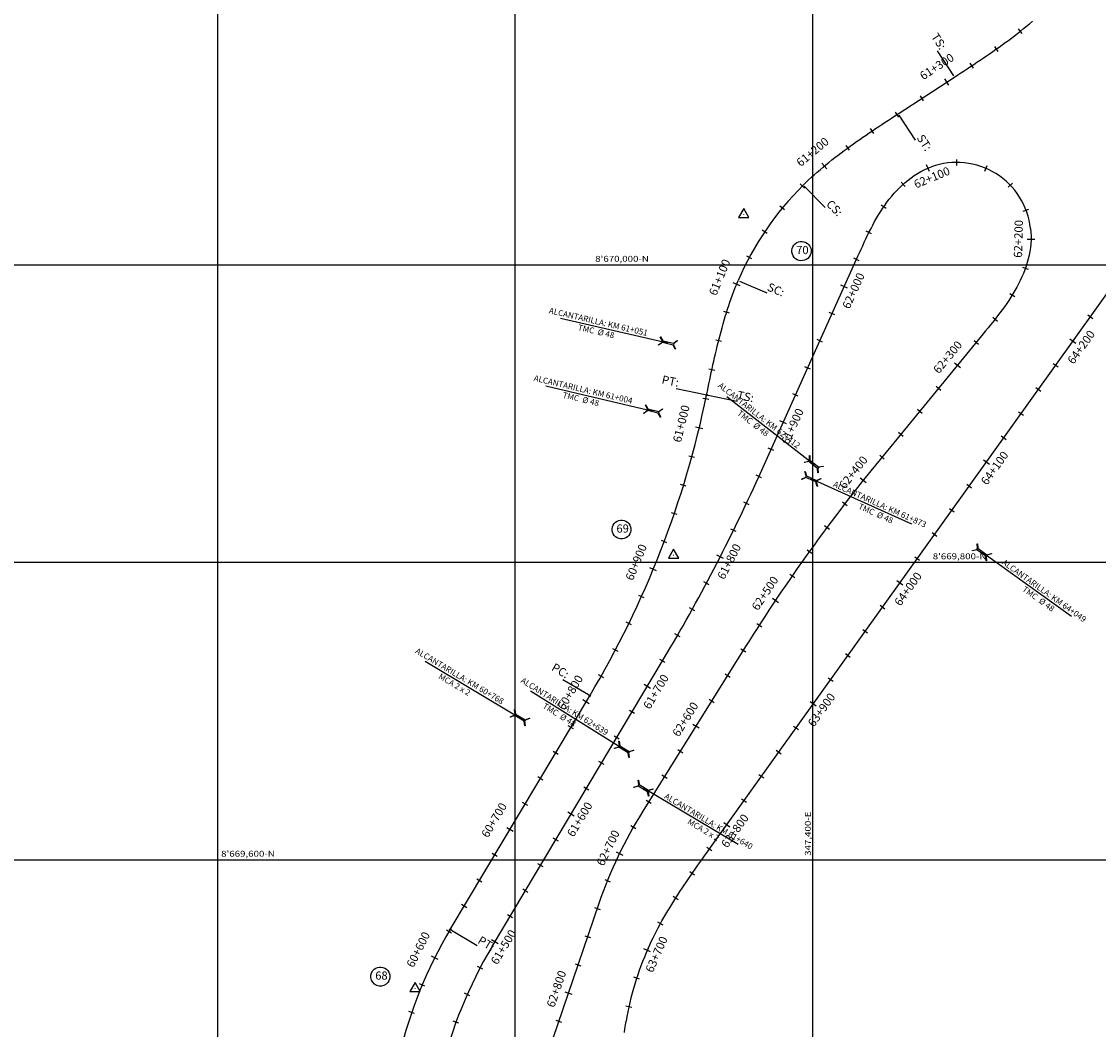
# Model space of a CAD drawing. Units: metres. Extents: x 304694 to 560304, y 8645434 to 8715360.
# Drawn here: x 346868 to 347592, y 8669486 to 8670164 of the extents above; entities that cross this region are included whole.
import ezdxf
from ezdxf.enums import TextEntityAlignment as Align

# ---------------------------------------------------------------- set-up
doc = ezdxf.new("R2010")
doc.units = ezdxf.units.M
for name, color, linetype in [('04_ALI', 7, 'Continuous'), ('04_ALI_TXT', 7, 'Continuous'), ('04_Ali_Txt_TickMAyor', 4, 'Continuous'), ('_POINT_ALC', 250, 'Continuous'), ('ALC. PROY', 250, 'Continuous'), ('C-ROAD-MARK', 212, 'Continuous'), ('der', 7, 'Continuous'), ('Ne_Grid', 150, 'Continuous'), ('V-NODE', 1, 'Continuous'), ('V-NODE-TEXT', 11, 'Continuous')]:
    doc.layers.add(name, color=color, linetype=linetype)
doc.styles.add('DATOS-01', font='simplex.shx')
doc.styles.add('DATOS-02', font='romand.shx')
doc.styles.add('simplex', font='romans.shx', dxfattribs={"width": 1.2})
doc.styles.add('Stand', font='romand.shx', dxfattribs={"width": 0.8})

# ---------------------------------------------------------------- blocks, each defined once
blk = doc.blocks.new('AeccTickTriangle')
at = {"color": 0, "linetype": 'ByBlock', "lineweight": -2}
blk.add_lwpolyline([(0, 0.67), (-0.58, -0.33), (0.58, -0.33)], close=True, dxfattribs=at)
at = {"color": 0, "linetype": 'ByBlock', "lineweight": -2, "const_width": 0.0625}
blk.add_lwpolyline([(-0.03, 0, 1), (0.03, 0, 1)], format="xyb", close=True, dxfattribs=at)
blk = doc.blocks.new('*U98', base_point=(347132.56, 8669513.44, 100))
at = {"layer": 'V-NODE', "color": 7, "lineweight": -2, "xscale": 5.999999999999999, "yscale": 5.999999999999999, "zscale": 5.999999999999999}
blk.add_blockref('AeccTickTriangle', (347132.56, 8669513.44, 100), dxfattribs=at)
at = {"layer": 'V-NODE-TEXT', "color": 7, "linetype": 'ByBlock', "insert": (347105.8, 8669521.41, 100), "char_height": 5.5, "width": 6.9834, "attachment_point": 4, "style": 'Stand', "bg_fill": 3, "box_fill_scale": 1.363636, "bg_fill_color": 256, "bg_fill_true_color": 13158600, "bg_fill_transparency": 0}
blk.add_mtext('68', dxfattribs=at)
at = {"layer": 'V-NODE-TEXT', "linetype": 'ByBlock', "elevation": 100}
blk.add_lwpolyline([(347104.24, 8669525.41, -1), (347114.28, 8669517.42, -1), (347104.24, 8669525.41)], format="xyb", dxfattribs=at)
blk = doc.blocks.new('*U99', base_point=(347306.48, 8669804.7, 100))
at = {"layer": 'V-NODE', "color": 7, "lineweight": -2, "xscale": 5.999999999999999, "yscale": 5.999999999999999, "zscale": 5.999999999999999}
blk.add_blockref('AeccTickTriangle', (347306.48, 8669804.7, 100), dxfattribs=at)
at = {"layer": 'V-NODE-TEXT', "color": 7, "linetype": 'ByBlock', "insert": (347268.02, 8669821.96, 100), "char_height": 5.5, "width": 6.7718, "attachment_point": 4, "style": 'Stand', "bg_fill": 3, "box_fill_scale": 1.363636, "bg_fill_color": 256, "bg_fill_true_color": 13158600, "bg_fill_transparency": 0}
blk.add_mtext('69', dxfattribs=at)
at = {"layer": 'V-NODE-TEXT', "linetype": 'ByBlock', "elevation": 100}
blk.add_lwpolyline([(347266.47, 8669825.98, -1), (347276.27, 8669817.94, -1), (347266.47, 8669825.98)], format="xyb", dxfattribs=at)
blk = doc.blocks.new('*U100', base_point=(347353.62, 8670033.79, 100))
at = {"layer": 'V-NODE', "color": 7, "lineweight": -2, "xscale": 5.999999999999999, "yscale": 5.999999999999999, "zscale": 5.999999999999999}
blk.add_blockref('AeccTickTriangle', (347353.62, 8670033.79, 100), dxfattribs=at)
at = {"layer": 'V-NODE-TEXT', "color": 7, "linetype": 'ByBlock', "insert": (347388.92, 8670009.22, 100), "char_height": 5.5, "width": 7.195, "attachment_point": 4, "style": 'Stand', "bg_fill": 3, "box_fill_scale": 1.363636, "bg_fill_color": 256, "bg_fill_true_color": 13158600, "bg_fill_transparency": 0}
blk.add_mtext('70', dxfattribs=at)
at = {"layer": 'V-NODE-TEXT', "linetype": 'ByBlock', "elevation": 100}
blk.add_lwpolyline([(347387.34, 8670013.19, -1), (347397.63, 8670005.25, -1), (347387.34, 8670013.19)], format="xyb", dxfattribs=at)
blk = doc.blocks.new('AeccTickLine')
blk.add_line((0, -0.5), (0, 0.5))
blk = doc.blocks.new('Alc-Planta')
at = {"color": 140}
blk.add_lwpolyline([(-0.64, 9.83), (-0.64, 17.81), (-3.18, 19.97), (-3, 20.17), (-0.47, 18.02), (0.47, 18.02), (3, 20.17), (3.18, 19.97), (0.64, 17.81), (0.64, 9.83), (3.18, 7.68), (3, 7.47), (0.47, 9.63), (-0.47, 9.63), (-3, 7.47), (-3.18, 7.68), (-0.64, 9.83)], dxfattribs=at)
at = {"layer": 'ALC. PROY', "color": 5}
blk.add_line((0, 93.82), (0, 13.82), dxfattribs=at)
blk = doc.blocks.new('*U602', base_point=(347257.97, 8669664.95))
at = {"layer": '_POINT_ALC', "linetype": 'ByBlock', "xscale": 0.9264721399740623, "yscale": 0.9264721399740623, "zscale": 0.9264721399740623, "rotation": 239.1578017383409}
blk.add_blockref('Alc-Planta', (347275.14, 8669654.7), dxfattribs=at)
at = {"layer": '_POINT_ALC', "linetype": 'ByBlock', "insert": (347328.32, 8669622.94), "char_height": 4, "attachment_point": 5, "rotation": 329.1578, "style": 'DATOS-01'}
blk.add_mtext('{\\fArial|b0|i0|c0|p34;\\C5;ALCANTARILLA: KM 61+640\\PMCA 2 x 2}', dxfattribs=at)
blk = doc.blocks.new('*U603', base_point=(347257.9733, 8669664.9498))
at = {"layer": '_POINT_ALC', "lineweight": -2}
blk.add_blockref('*U602', (347257.9733, 8669664.9498), dxfattribs=at)
blk = doc.blocks.new('*U604', base_point=(347257.9733, 8669664.9498))
at = {"layer": '_POINT_ALC', "lineweight": -2}
blk.add_blockref('*U603', (347257.9733, 8669664.9498), dxfattribs=at)
blk = doc.blocks.new('*U605', base_point=(347369.09, 8669869.52))
at = {"layer": '_POINT_ALC', "linetype": 'ByBlock', "xscale": 0.9264721399740623, "yscale": 0.9264721399740623, "zscale": 0.9264721399740623, "rotation": 245.763331405713}
blk.add_blockref('Alc-Planta', (347387.32, 8669861.31), dxfattribs=at)
at = {"layer": '_POINT_ALC', "linetype": 'ByBlock', "insert": (347443.81, 8669835.88), "char_height": 4, "attachment_point": 5, "rotation": 335.76333, "style": 'DATOS-01'}
blk.add_mtext('{\\fArial|b0|i0|c0|p34;\\C5;ALCANTARILLA: KM 61+873\\PTMC  Ø 48}', dxfattribs=at)
blk = doc.blocks.new('*U606', base_point=(347369.0873, 8669869.5207))
at = {"layer": '_POINT_ALC', "lineweight": -2}
blk.add_blockref('*U605', (347369.0873, 8669869.5207), dxfattribs=at)
blk = doc.blocks.new('*U607', base_point=(347369.0873, 8669869.5207))
at = {"layer": '_POINT_ALC', "lineweight": -2}
blk.add_blockref('*U606', (347369.0873, 8669869.5207), dxfattribs=at)
blk = doc.blocks.new('*U608', base_point=(347426.56, 8669845.7))
at = {"layer": '_POINT_ALC', "linetype": 'ByBlock', "xscale": 0.9264721399740623, "yscale": 0.9264721399740623, "zscale": 0.9264721399740623, "rotation": 52.02786633241332}
blk.add_blockref('Alc-Planta', (347410.8, 8669858), dxfattribs=at)
at = {"layer": '_POINT_ALC', "linetype": 'ByBlock', "insert": (347361.98, 8669896.1), "char_height": 4, "attachment_point": 5, "rotation": 322.02787, "style": 'DATOS-01'}
blk.add_mtext('{\\fArial|b0|i0|c0|p34;\\C5;ALCANTARILLA: KM 62+412\\PTMC  Ø 48}', dxfattribs=at)
blk = doc.blocks.new('*U609', base_point=(347426.5642, 8669845.6964))
at = {"layer": '_POINT_ALC', "lineweight": -2}
blk.add_blockref('*U608', (347426.5642, 8669845.6964), dxfattribs=at)
blk = doc.blocks.new('*U610', base_point=(347426.5642, 8669845.6964))
at = {"layer": '_POINT_ALC', "lineweight": -2}
blk.add_blockref('*U609', (347426.5642, 8669845.6964), dxfattribs=at)
blk = doc.blocks.new('*U611', base_point=(347300.87, 8669656.83))
at = {"layer": '_POINT_ALC', "linetype": 'ByBlock', "xscale": 0.9264721399740623, "yscale": 0.9264721399740623, "zscale": 0.9264721399740623, "rotation": 57.99990162239168}
blk.add_blockref('Alc-Planta', (347283.91, 8669667.43), dxfattribs=at)
at = {"layer": '_POINT_ALC', "linetype": 'ByBlock', "insert": (347231.37, 8669700.26), "char_height": 4, "attachment_point": 5, "rotation": 327.9999, "style": 'DATOS-01'}
blk.add_mtext('{\\fArial|b0|i0|c0|p34;\\C5;ALCANTARILLA: KM 62+639\\PTMC  Ø 48}', dxfattribs=at)
blk = doc.blocks.new('*U612', base_point=(347300.8691, 8669656.8328))
at = {"layer": '_POINT_ALC', "lineweight": -2}
blk.add_blockref('*U611', (347300.8691, 8669656.8328), dxfattribs=at)
blk = doc.blocks.new('*U613', base_point=(347300.8691, 8669656.8328))
at = {"layer": '_POINT_ALC', "lineweight": -2}
blk.add_blockref('*U612', (347300.8691, 8669656.8328), dxfattribs=at)
blk = doc.blocks.new('*U620', base_point=(347487.14, 8669825.83))
at = {"layer": '_POINT_ALC', "linetype": 'ByBlock', "xscale": 0.9264721399740623, "yscale": 0.9264721399740623, "zscale": 0.9264721399740623, "rotation": 234.3945597793542}
blk.add_blockref('Alc-Planta', (347503.4, 8669814.18), dxfattribs=at)
at = {"layer": '_POINT_ALC', "linetype": 'ByBlock', "insert": (347553.77, 8669778.12), "char_height": 4, "attachment_point": 5, "rotation": 324.39456, "style": 'DATOS-01'}
blk.add_mtext('{\\fArial|b0|i0|c0|p34;\\C5;ALCANTARILLA: KM 64+049\\PTMC  Ø 48}', dxfattribs=at)
blk = doc.blocks.new('*U621', base_point=(347487.1408, 8669825.829))
at = {"layer": '_POINT_ALC', "lineweight": -2}
blk.add_blockref('*U620', (347487.1408, 8669825.829), dxfattribs=at)
blk = doc.blocks.new('*U622', base_point=(347487.1408, 8669825.829))
at = {"layer": '_POINT_ALC', "lineweight": -2}
blk.add_blockref('*U621', (347487.1408, 8669825.829), dxfattribs=at)
blk = doc.blocks.new('*U1514', base_point=(347231.21, 8669678.64))
at = {"layer": '_POINT_ALC', "linetype": 'ByBlock', "xscale": 0.9264721399740623, "yscale": 0.9264721399740623, "zscale": 0.9264721399740623, "rotation": 59.15780173776002}
blk.add_blockref('Alc-Planta', (347214.04, 8669688.9), dxfattribs=at)
at = {"layer": '_POINT_ALC', "linetype": 'ByBlock', "insert": (347160.85, 8669720.66), "char_height": 4, "attachment_point": 5, "rotation": 329.1578, "style": 'DATOS-01'}
blk.add_mtext('{\\fArial|b0|i0|c0|p34;\\C5;ALCANTARILLA: KM 60+768\\PMCA 2 x 2}', dxfattribs=at)
blk = doc.blocks.new('*U1515', base_point=(347231.209, 8669678.644))
at = {"layer": '_POINT_ALC', "lineweight": -2}
blk.add_blockref('*U1514', (347231.209, 8669678.644), dxfattribs=at)
blk = doc.blocks.new('*U1516', base_point=(347231.209, 8669678.644))
at = {"layer": '_POINT_ALC', "lineweight": -2}
blk.add_blockref('*U1515', (347231.209, 8669678.644), dxfattribs=at)
blk = doc.blocks.new('*U1517', base_point=(347324.61, 8669894.13))
at = {"layer": '_POINT_ALC', "linetype": 'ByBlock', "xscale": 0.9264721399740623, "yscale": 0.9264721399740623, "zscale": 0.9264721399740623, "rotation": 76.7180093196488}
blk.add_blockref('Alc-Planta', (347305.14, 8669898.73), dxfattribs=at)
at = {"layer": '_POINT_ALC', "linetype": 'ByBlock', "insert": (347244.86, 8669912.96), "char_height": 4, "attachment_point": 5, "rotation": 346.71801, "style": 'DATOS-01'}
blk.add_mtext('{\\fArial|b0|i0|c0|p34;\\C5;ALCANTARILLA: KM 61+004\\PTMC  Ø 48}', dxfattribs=at)
blk = doc.blocks.new('*U1518', base_point=(347324.6073, 8669894.131))
at = {"layer": '_POINT_ALC', "lineweight": -2}
blk.add_blockref('*U1517', (347324.6073, 8669894.131), dxfattribs=at)
blk = doc.blocks.new('*U1519', base_point=(347324.6073, 8669894.131))
at = {"layer": '_POINT_ALC', "lineweight": -2}
blk.add_blockref('*U1518', (347324.6073, 8669894.131), dxfattribs=at)
blk = doc.blocks.new('*U1520', base_point=(347334.57, 8669940.06))
at = {"layer": '_POINT_ALC', "linetype": 'ByBlock', "xscale": 0.9264721399740623, "yscale": 0.9264721399740623, "zscale": 0.9264721399740623, "rotation": 76.94334289516588}
blk.add_blockref('Alc-Planta', (347315.09, 8669944.58), dxfattribs=at)
at = {"layer": '_POINT_ALC', "linetype": 'ByBlock', "insert": (347255.12, 8669958.49), "char_height": 4, "attachment_point": 5, "rotation": 346.94334, "style": 'DATOS-01'}
blk.add_mtext('{\\fArial|b0|i0|c0|p34;\\C5;ALCANTARILLA: KM 61+051\\PTMC  Ø 48}', dxfattribs=at)
blk = doc.blocks.new('*U1521', base_point=(347334.5749, 8669940.0602))
at = {"layer": '_POINT_ALC', "lineweight": -2}
blk.add_blockref('*U1520', (347334.5749, 8669940.0602), dxfattribs=at)
blk = doc.blocks.new('*U1522', base_point=(347334.5749, 8669940.0602))
at = {"layer": '_POINT_ALC', "lineweight": -2}
blk.add_blockref('*U1521', (347334.5749, 8669940.0602), dxfattribs=at)

msp = doc.modelspace()

# ---------------------------------------------------------------- linework, layer by layer
at = {"layer": '04_ALI', "color": 170, "linetype": 'Continuous', "lineweight": -3, "flags": 128}
msp.add_lwpolyline([(347393.56, 8670053.48), (347395.41, 8670055.28), (347397.28, 8670057.05), (347399.17, 8670058.81), (347401.09, 8670060.54), (347403.02, 8670062.25), (347404.97, 8670063.93), (347406.94, 8670065.6), (347408.93, 8670067.25), (347410.93, 8670068.88), (347412.94, 8670070.49), (347414.97, 8670072.08), (347417.02, 8670073.66), (347419.07, 8670075.22), (347421.14, 8670076.76), (347423.22, 8670078.29), (347425.31, 8670079.81), (347427.4, 8670081.31), (347429.51, 8670082.8), (347431.63, 8670084.28), (347433.75, 8670085.75), (347435.88, 8670087.21), (347438.01, 8670088.66), (347440.15, 8670090.1), (347442.3, 8670091.54), (347444.45, 8670092.97), (347446.6, 8670094.39), (347448.75, 8670095.81), (347450.91, 8670097.22), (347453.07, 8670098.63), (347455.23, 8670100.05), (347457.39, 8670101.46), (347495.36, 8670126.21), (347497.52, 8670127.62), (347499.69, 8670129.03), (347501.85, 8670130.45), (347504, 8670131.86), (347506.16, 8670133.28), (347508.31, 8670134.7), (347510.46, 8670136.13), (347512.61, 8670137.57), (347514.75, 8670139.01), (347516.88, 8670140.46), (347519.01, 8670141.92), (347521.13, 8670143.39), (347523.25, 8670144.87), (347525.35, 8670146.36), (347527.45, 8670147.86), (347529.54, 8670149.37), (347531.62, 8670150.9), (347533.68, 8670152.45), (347535.74, 8670154.01), (347537.78, 8670155.59), (347539.81, 8670157.18), (347541.83, 8670158.79), (347543.83, 8670160.42), (347545.82, 8670162.07), (347547.79, 8670163.73)], dxfattribs=at)
at = {"layer": '04_ALI', "color": 6, "linetype": 'Continuous', "lineweight": -3, "flags": 128}
for points in [[(347546.54, 8670024.44, 0.484996), (347479.82, 8670065.84)], [(347289.3, 8669540.41, 0.064174), (347274.52, 8669491.47)]]:
    msp.add_lwpolyline(points, format="xyb", dxfattribs=at)
msp.add_lwpolyline([(347273.4, 8669483.81), (347273.74, 8669486.37), (347274.12, 8669488.92), (347274.52, 8669491.47)], dxfattribs=at)
at = {"layer": '04_ALI', "color": 7, "linetype": 'Continuous', "lineweight": -3}
for centre in [(347328.65, 8669912.44), (347250.09, 8669710.26), (347156.26, 8669553.13)]:
    msp.add_circle(centre, 0.5, dxfattribs=at)
for p in [(347328.65, 8669912.44), (347250.09, 8669710.26), (347156.26, 8669553.13)]:
    msp.add_point(p, dxfattribs=at)
at = {"layer": 'C-ROAD-MARK', "color": 212, "linetype": 'Continuous', "lineweight": -3}
for centre in [(347328.65, 8669912.44), (347328.65, 8669912.45), (347250.09, 8669710.26), (347156.26, 8669553.13)]:
    msp.add_circle(centre, 0.015, dxfattribs=at)
at = {"layer": 'Ne_Grid'}
for p, q in [((347000, 8666800), (347000, 8672000)), ((347200, 8666800), (347200, 8672000)), ((347400, 8666800), (347400, 8672000)), ((346400, 8670000), (348200, 8670000)), ((344400, 8669800), (348200, 8669800)), ((344400, 8669600), (348200, 8669600))]:
    msp.add_line(p, q, dxfattribs=at)

# ---------------------------------------------------------------- block references
msp.add_blockref('*U98', (347132.56, 8669513.44, 100))
at = {"layer": '04_ALI_TXT', "color": 7, "linetype": 'Continuous', "lineweight": -3}
for p, xscale, yscale, zscale, rotation in [((347539.6, 8670157.01), 4, 4, 4, 38.31247938765824), ((347523.55, 8670145.08), 4, 4, 4, 35.16729210098785), ((347507, 8670133.84), 4, 4, 4, 33.45449930222467), ((347473.51, 8670111.97), 4, 4, 4, 33.10780615651949), ((347456.76, 8670101.04), 4, 4, 4, 33.10883312612631), ((347440.06, 8670090.04), 4, 4, 4, 33.8792710512618), ((347423.65, 8670078.61), 4, 4, 4, 36.08210346422434), ((347497.03, 8670068.83), 4, 4, 4, 359.8054041828406), ((347516.48, 8670064.82), 3.999999999999999, 3.999999999999999, 3.999999999999999, 336.8870923778733), ((347393.02, 8670052.95), 4, 4, 4, 44.78393290393772), ((347460.82, 8670054.16), 4, 4, 4, 42.03531753268042), ((347532.84, 8670053.55), 4, 4, 4, 313.9687805740185), ((347447.81, 8670039.03), 4, 4, 4, 55.66001036264807), ((347543.52, 8670036.79), 4, 4, 4, 291.0504687684243), ((347437.85, 8670021.71), 4, 4, 4, 63.55512524145741), ((347429.43, 8670003.56), 4, 4, 4, 65.76333140501893), ((347543.06, 8669997.65), 4, 4, 4, 250.5299681648277), ((347534.29, 8669979.72), 4, 4, 4, 238.281461820399), ((347342.09, 8669968.06), 4, 4, 4, 72.50454808173815), ((347413.01, 8669967.09), 4, 4, 4, 65.76333140501893), ((347522.69, 8669963.44), 4, 4, 4, 231.7625334285362), ((347586.7, 8669964.86), 4, 4, 4, 54.39455977877281), ((347336.69, 8669948.81), 4, 4, 4, 75.88806806084816), ((347404.8, 8669948.85), 4, 4, 4, 65.76333140501893), ((347510.06, 8669947.93), 4, 4, 4, 230.5972874901398), ((347332.18, 8669929.32), 4, 4, 4, 77.8391935520614), ((347396.59, 8669930.62), 4, 4, 4, 65.76333140501893), ((347563.41, 8669932.34), 4, 4, 4, 54.39455977877281), ((347484.67, 8669917.02), 4, 4, 4, 230.5972874901398), ((347551.76, 8669916.08), 4, 4, 4, 54.39455977877281), ((347328.09, 8669909.75), 4, 4, 4, 78.1285946854346), ((347388.38, 8669912.38), 4, 4, 4, 65.76333140501893), ((347471.98, 8669901.57), 4, 4, 4, 230.5972874901398), ((347540.12, 8669899.82), 4, 4, 4, 54.39455977877281), ((347459.28, 8669886.11), 4, 4, 4, 230.5972874901398), ((347528.48, 8669883.56), 4, 4, 4, 54.39455977877281), ((347318.66, 8669870.88), 4, 4, 4, 74.60211968597352), ((347371.96, 8669875.9), 4, 4, 4, 65.76333140501893), ((347446.59, 8669870.66), 4, 4, 4, 230.5972874901398), ((347363.75, 8669857.67), 4, 4, 4, 65.76333140501893), ((347313.06, 8669851.68), 4, 4, 4, 72.83888218626697), ((347505.19, 8669851.03), 4, 4, 4, 54.39455977877281), ((347355.39, 8669839.5), 3.999999999999999, 3.999999999999999, 3.999999999999999, 64.81524920142556), ((347421.66, 8669839.37), 4, 4, 4, 232.4098374975426), ((347493.54, 8669834.77), 4, 4, 4, 54.39455977877281), ((347346.73, 8669821.47), 3.999999999999999, 3.999999999999999, 3.999999999999999, 63.86031954287046), ((347409.6, 8669823.42), 4, 4, 4, 233.3647671558874), ((347481.9, 8669818.51), 4, 4, 4, 54.39455977877281), ((347397.8, 8669807.28), 4, 4, 4, 234.3196968142973), ((347470.26, 8669802.25), 4, 4, 4, 54.39455977877281), ((347386.27, 8669790.93), 4, 4, 4, 235.2746264727038), ((347328.51, 8669785.86), 3.999999999999999, 3.999999999999999, 3.999999999999999, 61.95046022584164), ((347284.81, 8669776.89), 3.999999999999999, 3.999999999999999, 3.999999999999999, 65.78593218708063), ((347318.96, 8669768.29), 4, 4, 4, 60.99553056728244), ((347446.97, 8669769.73), 4, 4, 4, 54.39455977877281), ((347276.33, 8669758.78), 4, 4, 4, 64.02269468744728), ((347364.03, 8669757.69), 4, 4, 4, 237.1844857894256), ((347435.32, 8669753.47), 4, 4, 4, 54.39455977877281), ((347309.12, 8669750.88), 4, 4, 4, 60.04060090875385), ((347267.3, 8669740.94), 4, 4, 4, 62.25945718757083), ((347353.33, 8669740.79), 4, 4, 4, 237.9999016218722), ((347298.99, 8669733.64), 4, 4, 4, 59.1578017377251), ((347423.68, 8669737.21), 4, 4, 4, 54.39455977877281), ((347257.72, 8669723.38), 4, 4, 4, 60.49621968787226), ((347342.73, 8669723.83), 4, 4, 4, 237.9999016218722), ((347412.04, 8669720.95), 4, 4, 4, 54.39455977877281), ((347332.13, 8669706.87), 4, 4, 4, 237.9999016218722), ((347278.48, 8669699.29), 4, 4, 4, 59.1578017377251), ((347237.36, 8669688.95), 4, 4, 4, 59.15780173789193), ((347388.75, 8669688.42), 4, 4, 4, 54.39455977877281), ((347268.23, 8669682.12), 4, 4, 4, 59.1578017377251), ((347227.11, 8669671.78), 4, 4, 4, 59.15780173789193), ((347310.94, 8669672.95), 4, 4, 4, 237.9999016218722), ((347377.1, 8669672.16), 4, 4, 4, 54.39455977877281), ((347257.97, 8669664.95), 4, 4, 4, 59.1578017377251), ((347216.85, 8669654.6), 4, 4, 4, 59.15780173789193), ((347300.34, 8669655.98), 4, 4, 4, 237.9999016218722), ((347365.46, 8669655.9), 4, 4, 4, 54.39455977877281), ((347247.72, 8669647.78), 4, 4, 4, 59.1578017377251), ((347289.74, 8669639.02), 4, 4, 4, 237.9999016218722), ((347353.82, 8669639.64), 4, 4, 4, 54.39455977877281), ((347206.6, 8669637.43), 4, 4, 4, 59.15780173789193), ((347279.36, 8669621.93), 4, 4, 4, 240.3668793434938), ((347227.21, 8669613.43), 4, 4, 4, 59.1578017377251), ((347186.09, 8669603.09), 4, 4, 4, 59.15780173789193), ((347330.53, 8669607.12), 4, 4, 4, 54.3982998766771), ((347216.96, 8669596.26), 4, 4, 4, 59.1578017377251), ((347318.97, 8669590.8), 4, 4, 4, 55.21800843092853), ((347175.84, 8669585.92), 4, 4, 4, 59.15780173789193), ((347261.96, 8669585.95), 3.999999999999999, 3.999999999999999, 3.999999999999999, 248.0063166116121), ((347206.71, 8669579.09), 4, 4, 4, 59.1578017377251), ((347307.85, 8669574.18), 4, 4, 4, 57.47011147292464), ((347165.59, 8669568.75), 4, 4, 4, 59.15780173789193), ((347255.07, 8669567.17), 4, 4, 4, 251.1642075155526), ((347196.45, 8669561.92), 4, 4, 4, 59.1578017377251), ((347155.34, 8669551.57), 3.999999999999999, 3.999999999999999, 3.999999999999999, 59.503470137333), ((347297.61, 8669557), 4, 4, 4, 61.15460900266542), ((347248.61, 8669548.25), 4, 4, 4, 251.1642075155526), ((347242.16, 8669529.32), 4, 4, 4, 251.1642075155526), ((347176.34, 8669527.35), 3.999999999999999, 3.999999999999999, 3.999999999999999, 62.30311254022902), ((347281.6, 8669520.41), 4, 4, 4, 71.99733887352575), ((347167.64, 8669509.35), 4, 4, 4, 66.12283117426347), ((347276.38, 8669501.12), 3.999999999999999, 3.999999999999999, 3.999999999999999, 77.7269168242839), ((347130.24, 8669497.18), 3.999999999999999, 3.999999999999999, 3.999999999999999, 70.96262603972548), ((347160.16, 8669490.8), 4, 4, 4, 69.942549808318), ((347229.24, 8669491.46), 4, 4, 4, 251.1642075155526)]:
    msp.add_blockref('AeccTickLine', p, dxfattribs=dict(at, xscale=xscale, yscale=yscale, zscale=zscale, rotation=rotation))
at = {"layer": '04_Ali_Txt_TickMAyor', "color": 4, "linetype": 'Continuous', "lineweight": -3, "xscale": 5, "yscale": 5, "zscale": 5, "rotation": 76.36535718573246}
msp.add_blockref('AeccTickLine', (347323.68, 8669890.24), dxfattribs=at)
at = {"layer": '_POINT_ALC'}
for name, p in [('*U1522', (347334.57, 8669940.06)), ('*U1516', (347231.21, 8669678.64))]:
    msp.add_blockref(name, p, dxfattribs=at)
at = {"layer": 'der'}
msp.add_blockref('*U622', (347487.14, 8669825.83), dxfattribs=at)

# ---------------------------------------------------------------- texts
at = {"layer": '04_ALI_TXT', "color": 5, "linetype": 'Continuous', "lineweight": -3, "insert": (347416.73, 8670032.09), "char_height": 5.6, "width": 12.12, "attachment_point": 9, "rotation": 314.56696, "style": 'DATOS-02', "bg_fill": 3, "box_fill_scale": 1.267857, "bg_fill_color": 256, "bg_fill_true_color": 13158600, "bg_fill_transparency": 0}
msp.add_mtext('{\\C5;CS:}', dxfattribs=at)
at = {"layer": 'Ne_Grid', "style": 'simplex', "width": 1.2}
for s, p in [("8'670,000-N", (347253.72, 8670002)), ("8'669,800-N", (347480.73, 8669802)), ("8'669,600-N", (347002.14, 8669602))]:
    msp.add_text(s, height=4, dxfattribs=at).set_placement(p)
msp.add_text('347,400-E', height=4, rotation=90, dxfattribs=at).set_placement((347400, 8669602.62), align=Align.BOTTOM_LEFT)

# ---------------------------------------------------------------- next in the draw order: linework, layer by layer
at = {"layer": '04_ALI', "color": 170, "linetype": 'Continuous', "lineweight": -3, "flags": 128}
msp.add_lwpolyline([(347156.26, 8669553.13, 0.076593), (347121.91, 8669468.46)], format="xyb", dxfattribs=at)

# ---------------------------------------------------------------- next in the draw order: block references
for name, p in [('*U100', (347353.62, 8670033.79, 100)), ('*U99', (347306.48, 8669804.7, 100))]:
    msp.add_blockref(name, p)
at = {"layer": '04_ALI_TXT', "color": 7, "linetype": 'Continuous', "lineweight": -3, "xscale": 4, "yscale": 4, "zscale": 4, "rotation": 67.14290740582786}
msp.add_blockref('AeccTickLine', (347137.39, 8669515.86), dxfattribs=at)

# ---------------------------------------------------------------- next in the draw order: texts
at = {"layer": '04_ALI_TXT', "color": 5, "linetype": 'Continuous', "lineweight": -3, "insert": (347475.86, 8670075.89), "char_height": 5.6, "width": 11.0427, "attachment_point": 9, "rotation": 303.10781, "style": 'DATOS-02', "bg_fill": 3, "box_fill_scale": 1.267857, "bg_fill_color": 256, "bg_fill_true_color": 13158600, "bg_fill_transparency": 0}
msp.add_mtext('{\\C5;ST:}', dxfattribs=at)
at = {"layer": '04_Ali_Txt_TickMAyor', "color": 5, "linetype": 'Continuous', "lineweight": -3, "char_height": 5.6, "width": 31.7813, "attachment_point": 8, "style": 'DATOS-02', "bg_fill": 3, "box_fill_scale": 1.226786, "bg_fill_color": 256, "bg_fill_true_color": 13158600, "bg_fill_transparency": 0}
for s, insert, rotation in [('61+300', (347485.97, 8670129.48), 33.10781), ('61+200', (347402.81, 8670072.41), 39.71733)]:
    msp.add_mtext(s, dxfattribs=dict(at, insert=insert, rotation=rotation))

# ---------------------------------------------------------------- next in the draw order: linework, layer by layer
at = {"layer": '04_ALI', "color": 170, "linetype": 'Continuous', "lineweight": -3, "flags": 128}
for points in [[(347393.56, 8670053.48, 0.09781), (347349.92, 8669989.42)], [(347156.26, 8669553.13), (347250.09, 8669710.26, 0.084033), (347328.65, 8669912.44), (347328.65, 8669912.45), (347329.17, 8669914.97), (347329.69, 8669917.5), (347330.22, 8669920.03), (347330.74, 8669922.55), (347331.28, 8669925.08), (347331.81, 8669927.6), (347332.35, 8669930.13), (347332.9, 8669932.65), (347333.46, 8669935.17), (347334.03, 8669937.69), (347334.61, 8669940.2), (347335.2, 8669942.71), (347335.8, 8669945.22), (347336.41, 8669947.73), (347337.05, 8669950.23), (347337.69, 8669952.73), (347338.35, 8669955.22), (347339.03, 8669957.71), (347339.73, 8669960.2), (347340.45, 8669962.68), (347341.19, 8669965.15), (347341.95, 8669967.61), (347342.73, 8669970.07), (347343.54, 8669972.52), (347344.37, 8669974.97), (347345.23, 8669977.4), (347346.11, 8669979.83), (347347.02, 8669982.24), (347347.96, 8669984.65), (347348.93, 8669987.04), (347349.92, 8669989.42)]]:
    msp.add_lwpolyline(points, format="xyb", dxfattribs=at)
at = {"layer": '04_ALI_TXT', "color": 7, "linetype": 'Continuous', "lineweight": -3}
for p, q in [((347457.94, 8670100.62), (347468.86, 8670083.86)), ((347394.26, 8670052.77), (347408.29, 8670038.52))]:
    msp.add_line(p, q, dxfattribs=at)

# ---------------------------------------------------------------- next in the draw order: block references
at = {"layer": '04_ALI_TXT', "color": 7, "linetype": 'Continuous', "lineweight": -3, "xscale": 4, "yscale": 4, "zscale": 4}
for p, rotation in [((347379.55, 8670038.17), 50.51351085542077), ((347367.62, 8670022.13), 56.24308880686003), ((347357.36, 8670004.97), 61.97266675850506), ((347306.86, 8669832.67), 71.07564468648236), ((347300.09, 8669813.85), 69.31240718666558)]:
    msp.add_blockref('AeccTickLine', p, dxfattribs=dict(at, rotation=rotation))
at = {"layer": '04_Ali_Txt_TickMAyor', "color": 4, "linetype": 'Continuous', "lineweight": -3, "xscale": 5, "yscale": 5, "zscale": 5}
for p, rotation in [((347490.27, 8670122.89), 33.10780615651948), ((347407.84, 8670066.36), 39.71733036501393)]:
    msp.add_blockref('AeccTickLine', p, dxfattribs=dict(at, rotation=rotation))

# ---------------------------------------------------------------- next in the draw order: texts
at = {"layer": '04_ALI_TXT', "color": 5, "linetype": 'Continuous', "lineweight": -3, "insert": (347479.41, 8670153.42), "char_height": 5.6, "width": 11.312, "attachment_point": 7, "rotation": 303.10781, "style": 'DATOS-02', "bg_fill": 3, "box_fill_scale": 1.267857, "bg_fill_color": 256, "bg_fill_true_color": 13158600, "bg_fill_transparency": 0}
msp.add_mtext('{\\C5;TS:}', dxfattribs=at)
at = {"layer": '04_Ali_Txt_TickMAyor', "color": 5, "linetype": 'Continuous', "lineweight": -3, "insert": (347138.74, 8669537.55), "char_height": 5.6, "width": 31.7813, "attachment_point": 8, "rotation": 63.32319, "style": 'DATOS-02', "bg_fill": 3, "box_fill_scale": 1.226786, "bg_fill_color": 256, "bg_fill_true_color": 13158600, "bg_fill_transparency": 0}
msp.add_mtext('60+600', dxfattribs=at)

# ---------------------------------------------------------------- next in the draw order: linework, layer by layer
at = {"layer": '04_ALI_TXT', "color": 7, "linetype": 'Continuous', "lineweight": -3}
msp.add_line((347494.82, 8670127.05), (347483.89, 8670143.8), dxfattribs=at)

# ---------------------------------------------------------------- next in the draw order: block references
at = {"layer": '04_Ali_Txt_TickMAyor', "color": 4, "linetype": 'Continuous', "lineweight": -3, "xscale": 5, "yscale": 5, "zscale": 5, "rotation": 63.32318877153325}
msp.add_blockref('AeccTickLine', (347145.77, 8669534.01), dxfattribs=at)

# ---------------------------------------------------------------- next in the draw order: texts
at = {"layer": '04_ALI_TXT', "color": 5, "linetype": 'Continuous', "lineweight": -3, "char_height": 5.6, "style": 'DATOS-02', "bg_fill": 3, "box_fill_scale": 1.267857, "bg_fill_color": 256, "bg_fill_true_color": 13158600, "bg_fill_transparency": 0}
for s, insert, width, attachment_point, rotation in [('{\\C5;SC:}', (347379.49, 8669978.45), 12.12, 9, 336.91238), ('{\\C5;PT:}', (347298.1, 8669920.26), 10.7733, 7, 348.37153), ('{\\C5;TS:}', (347359.81, 8669907.57), 11.312, 9, 348.37154), ('{\\C5;PT:}', (347184.08, 8669538.27), 10.7733, 9, 329.1578)]:
    msp.add_mtext(s, dxfattribs=dict(at, insert=insert, width=width, attachment_point=attachment_point, rotation=rotation))
at = {"layer": '04_Ali_Txt_TickMAyor', "color": 5, "linetype": 'Continuous', "lineweight": -3, "char_height": 5.6, "width": 31.7813, "attachment_point": 8, "style": 'DATOS-02', "bg_fill": 3, "box_fill_scale": 1.226786, "bg_fill_color": 256, "bg_fill_true_color": 13158600, "bg_fill_transparency": 0}
for s, insert, rotation in [('61+100', (347341.58, 8669989.86), 67.68863), ('61+000', (347316.03, 8669892.1), 76.36536), ('60+900', (347285.46, 8669798.26), 67.54917), ('60+800', (347240.86, 8669710.15), 59.1578), ('60+700', (347189.59, 8669624.3), 59.1578)]:
    msp.add_mtext(s, dxfattribs=dict(at, insert=insert, rotation=rotation))

# ---------------------------------------------------------------- next in the draw order: linework, layer by layer
at = {"layer": '04_ALI', "color": 6, "linetype": 'Continuous', "lineweight": -3, "flags": 128}
for points in [[(347289.3, 8669540.41), (347290.37, 8669542.76), (347291.47, 8669545.1), (347292.6, 8669547.42), (347293.76, 8669549.73), (347294.94, 8669552.02), (347296.14, 8669554.3), (347297.37, 8669556.57), (347298.63, 8669558.83), (347299.9, 8669561.07), (347301.19, 8669563.31), (347302.51, 8669565.53), (347303.84, 8669567.74), (347305.19, 8669569.94), (347306.55, 8669572.13), (347307.93, 8669574.31), (347309.33, 8669576.48), (347310.74, 8669578.64), (347312.16, 8669580.79), (347313.59, 8669582.94), (347315.04, 8669585.08), (347316.49, 8669587.21), (347317.95, 8669589.34), (347319.43, 8669591.46), (347320.9, 8669593.57), (347322.39, 8669595.68), (347323.88, 8669597.79), (347325.37, 8669599.9), (347326.87, 8669602), (347328.37, 8669604.1), (347329.87, 8669606.2), (347331.37, 8669608.29), (347634.69, 8670031.88, 0.074098)], [(347184.39, 8669541.72, 0.076593), (347150.04, 8669457.04)]]:
    msp.add_lwpolyline(points, format="xyb", dxfattribs=at)
at = {"layer": '04_ALI_TXT', "color": 7, "linetype": 'Continuous', "lineweight": -3}
for p, q in [((347350.84, 8669989.03), (347369.24, 8669981.18)), ((347327.67, 8669912.65), (347308.08, 8669916.68)), ((347329.63, 8669912.24), (347349.22, 8669908.21)), ((347157.12, 8669552.62), (347174.29, 8669542.36))]:
    msp.add_line(p, q, dxfattribs=at)

# ---------------------------------------------------------------- next in the draw order: block references
at = {"layer": '04_Ali_Txt_TickMAyor', "color": 4, "linetype": 'Continuous', "lineweight": -3, "xscale": 5, "yscale": 5, "zscale": 5}
for p, rotation in [((347348.86, 8669986.88), 67.68863361473139), ((347292.73, 8669795.25), 67.5491696869139), ((347247.61, 8669706.12), 59.15780173789193), ((347196.35, 8669620.26), 59.15780173789193)]:
    msp.add_blockref('AeccTickLine', p, dxfattribs=dict(at, rotation=rotation))
at = {"layer": '_POINT_ALC'}
msp.add_blockref('*U1519', (347324.61, 8669894.13), dxfattribs=at)

# ---------------------------------------------------------------- next in the draw order: texts
at = {"layer": '04_ALI_TXT', "color": 5, "linetype": 'Continuous', "lineweight": -3, "insert": (347223.81, 8669727.69), "char_height": 5.6, "width": 11.8507, "attachment_point": 7, "rotation": 329.1578, "style": 'DATOS-02', "bg_fill": 3, "box_fill_scale": 1.267857, "bg_fill_color": 256, "bg_fill_true_color": 13158600, "bg_fill_transparency": 0}
msp.add_mtext('{\\C5;PC:}', dxfattribs=at)

# ---------------------------------------------------------------- next in the draw order: linework, layer by layer
at = {"layer": '04_ALI', "color": 6, "linetype": 'Continuous', "lineweight": -3, "flags": 128}
for points in [[(347184.39, 8669541.72), (347299.76, 8669734.93, 0.02883), (347363.69, 8669857.54), (347430.43, 8670005.79), (347431.49, 8670008.14), (347432.56, 8670010.49), (347433.63, 8670012.84), (347434.71, 8670015.18), (347435.81, 8670017.52), (347436.93, 8670019.84), (347438.07, 8670022.16), (347439.24, 8670024.46), (347440.44, 8670026.74), (347441.67, 8670029.01), (347442.94, 8670031.26), (347444.26, 8670033.48), (347445.61, 8670035.68), (347447.01, 8670037.84), (347448.47, 8670039.97), (347449.97, 8670042.07), (347451.53, 8670044.12), (347453.15, 8670046.13), (347454.83, 8670048.09), (347456.57, 8670050), (347458.37, 8670051.85), (347460.24, 8670053.63), (347462.17, 8670055.35), (347464.16, 8670056.98), (347466.22, 8670058.54), (347468.34, 8670060.01), (347470.52, 8670061.39), (347472.76, 8670062.67), (347475.06, 8670063.84), (347477.41, 8670064.9), (347479.82, 8670065.84)], [(347546.54, 8670024.44), (347546.77, 8670021.87), (347546.86, 8670019.29), (347546.83, 8670016.71), (347546.68, 8670014.13), (347546.42, 8670011.56), (347546.04, 8670009.01), (347545.56, 8670006.48), (347544.97, 8670003.96), (347544.29, 8670001.47), (347543.53, 8669999.01), (347542.67, 8669996.58), (347541.73, 8669994.17), (347540.72, 8669991.8), (347539.64, 8669989.45), (347538.49, 8669987.14), (347537.28, 8669984.86), (347536.02, 8669982.61), (347534.7, 8669980.4), (347533.34, 8669978.21), (347531.93, 8669976.04), (347530.48, 8669973.91), (347528.99, 8669971.8), (347527.48, 8669969.71), (347525.94, 8669967.64), (347524.37, 8669965.59), (347522.78, 8669963.55), (347521.18, 8669961.53), (347519.56, 8669959.52), (347517.93, 8669957.52), (347516.3, 8669955.52), (347514.66, 8669953.53), (347445.29, 8669869.08, 0.032311), (347354.88, 8669743.27), (347285.71, 8669632.57, 0.057503), (347256.19, 8669570.45), (347148.74, 8669255.45)]]:
    msp.add_lwpolyline(points, format="xyb", dxfattribs=at)
at = {"layer": '04_ALI_TXT', "color": 7, "linetype": 'Continuous', "lineweight": -3}
msp.add_line((347249.23, 8669710.77), (347232.05, 8669721.02), dxfattribs=at)

# ---------------------------------------------------------------- next in the draw order: block references
at = {"layer": 'der'}
msp.add_blockref('*U613', (347300.87, 8669656.83), dxfattribs=at)

# ---------------------------------------------------------------- next in the draw order: texts
at = {"layer": '04_Ali_Txt_TickMAyor', "color": 6, "linetype": 'Continuous', "lineweight": -3, "insert": (347584.26, 8669942), "char_height": 5.6, "width": 31.7813, "attachment_point": 8, "rotation": 54.39456, "style": 'DATOS-02', "bg_fill": 3, "box_fill_scale": 1.226786, "bg_fill_color": 256, "bg_fill_true_color": 13158600, "bg_fill_transparency": 0}
msp.add_mtext('64+200', dxfattribs=at)

# ---------------------------------------------------------------- next in the draw order: block references
at = {"layer": '04_Ali_Txt_TickMAyor', "color": 4, "linetype": 'Continuous', "lineweight": -3, "xscale": 5, "yscale": 5, "zscale": 5, "rotation": 54.39455977877281}
msp.add_blockref('AeccTickLine', (347575.05, 8669948.6), dxfattribs=at)

# ---------------------------------------------------------------- next in the draw order: texts
at = {"layer": '04_Ali_Txt_TickMAyor', "color": 6, "linetype": 'Continuous', "lineweight": -3, "char_height": 5.6, "width": 31.7813, "style": 'DATOS-02', "bg_fill": 3, "box_fill_scale": 1.226786, "bg_fill_color": 256, "bg_fill_true_color": 13158600, "bg_fill_transparency": 0}
for s, insert, attachment_point, rotation in [('62+100', (347481.91, 8670054.5), 8, 22.68105), ('62+200', (347535.52, 8670017.5), 2, 88.50805), ('62+000', (347431.55, 8669980.68), 8, 65.76333), ('62+300', (347488.61, 8669939.67), 2, 50.59729), ('61+900', (347390.5, 8669889.49), 8, 65.76333), ('62+400', (347425.13, 8669862.18), 2, 51.45491), ('64+100', (347526.04, 8669860.7), 8, 54.39456), ('61+800', (347347.86, 8669798.43), 8, 62.90539), ('64+000', (347467.82, 8669779.39), 8, 54.39456), ('62+500', (347365.59, 8669780.7), 2, 56.22956), ('61+700', (347298.46, 8669710.66), 8, 59.1578), ('63+900', (347409.6, 8669698.09), 8, 54.39456), ('61+600', (347247.19, 8669624.8), 8, 59.1578), ('63+800', (347351.38, 8669616.78), 8, 54.39456), ('61+500', (347195.93, 8669538.94), 8, 59.1578), ('63+700', (347299.09, 8669534.53), 8, 66.26776), ('62+800', (347224.98, 8669514.05), 2, 71.16421)]:
    msp.add_mtext(s, dxfattribs=dict(at, insert=insert, attachment_point=attachment_point, rotation=rotation))

# ---------------------------------------------------------------- next in the draw order: block references
at = {"layer": '04_Ali_Txt_TickMAyor', "color": 4, "linetype": 'Continuous', "lineweight": -3}
for p, xscale, yscale, zscale, rotation in [((347477.54, 8670064.95), 5, 5, 5, 22.68104675155439), ((347546.85, 8670017.2), 5, 5, 5, 268.5080524618222), ((347421.22, 8669985.33), 5, 5, 5, 65.76333140501893), ((347497.37, 8669932.47), 5, 5, 5, 230.5972874901398), ((347380.17, 8669894.14), 5, 5, 5, 65.76333140501893), ((347516.83, 8669867.29), 5, 5, 5, 54.39455977877281), ((347433.99, 8669855.12), 5.000000000000001, 5.000000000000001, 5.000000000000001, 231.4549078391619), ((347337.77, 8669803.59), 5.000000000000002, 5.000000000000002, 5.000000000000002, 62.9053898843577), ((347458.61, 8669785.99), 5, 5, 5, 54.39455977877281), ((347375.01, 8669774.4), 5, 5, 5, 236.229556131089), ((347288.73, 8669716.46), 5, 5, 5, 59.1578017377251), ((347400.39, 8669704.69), 5, 5, 5, 54.39455977877281), ((347237.47, 8669630.61), 5, 5, 5, 59.1578017377251), ((347342.17, 8669623.38), 5, 5, 5, 54.39455977877281), ((347186.2, 8669544.75), 5, 5, 5, 59.1578017377251), ((347288.72, 8669539.09), 5, 5, 5, 66.26776092261461), ((347235.7, 8669510.39), 5, 5, 5, 251.1642075155526)]:
    msp.add_blockref('AeccTickLine', p, dxfattribs=dict(at, xscale=xscale, yscale=yscale, zscale=zscale, rotation=rotation))
at = {"layer": 'der'}
for name, p in [('*U610', (347426.56, 8669845.7)), ('*U607', (347369.09, 8669869.52)), ('*U604', (347257.97, 8669664.95))]:
    msp.add_blockref(name, p, dxfattribs=at)

# ---------------------------------------------------------------- next in the draw order: texts
at = {"layer": '04_Ali_Txt_TickMAyor', "color": 6, "linetype": 'Continuous', "lineweight": -3, "char_height": 5.6, "width": 31.7813, "attachment_point": 2, "style": 'DATOS-02', "bg_fill": 3, "box_fill_scale": 1.226786, "bg_fill_color": 256, "bg_fill_true_color": 13158600, "bg_fill_transparency": 0}
for s, insert, rotation in [('62+600', (347311.93, 8669695.91), 57.9999), ('62+700', (347259.86, 8669609.16), 64.1866)]:
    msp.add_mtext(s, dxfattribs=dict(at, insert=insert, rotation=rotation))

# ---------------------------------------------------------------- next in the draw order: block references
at = {"layer": '04_Ali_Txt_TickMAyor', "color": 4, "linetype": 'Continuous', "lineweight": -3}
for p, xscale, yscale, zscale, rotation in [((347321.54, 8669689.91), 5, 5, 5, 237.9999016218722), ((347270.06, 8669604.23), 5.000000000000001, 5.000000000000001, 5.000000000000001, 244.1865979774558)]:
    msp.add_blockref('AeccTickLine', p, dxfattribs=dict(at, xscale=xscale, yscale=yscale, zscale=zscale, rotation=rotation))

doc.saveas('drawing.dxf')
